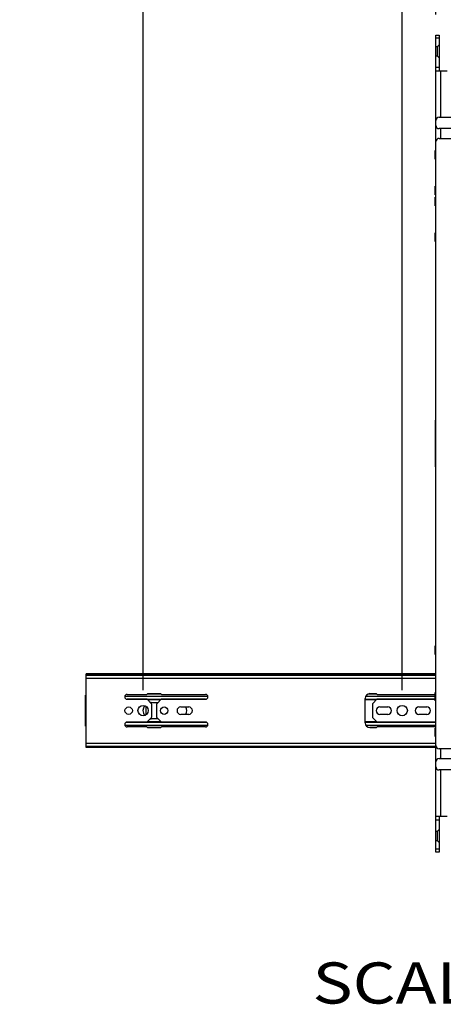
# Model space of a CAD drawing. Units: inches. Extents: x 0 to 17, y 0 to 11.
# Drawn here: x 11.6 to 12.9, y 6.3 to 9.3 of the extents above; entities that cross this region are included whole.
import ezdxf
from ezdxf.enums import TextEntityAlignment as Align

# ---------------------------------------------------------------- set-up
doc = ezdxf.new("R2010")
doc.units = ezdxf.units.IN
doc.header["$LTSCALE"] = 0.935
doc.header["$MEASUREMENT"] = 0
doc.layers.get('0').update_dxf_attribs({"linetype": 'CONTINUOUS'})
doc.styles.get("Standard").update_dxf_attribs({"font": 'bluprnt.ttf'})
doc.dimstyles.new('DIMSTYLE_2', dxfattribs={"dimtxt": 0.125, "dimasz": 0.1875, "dimexe": 0.125, "dimexo": 0.0625, "dimgap": 0.0625, "dimtad": 0, "dimtih": 1, "dimtoh": 1, "dimlfac": 8, "dimzin": 4, "dimdsep": 46, "dimtxsty": 'Standard', "dimblk": 'CLOSED', "dimblk1": 'CLOSED', "dimblk2": 'CLOSED', "dimcen": 0.09, "dimadec": 3, "dimazin": 1, "dimtfac": 1, "dimtdec": 3, "dimtofl": 0, "dimtmove": 0, "dimatfit": 3, "dimldrblk": 'CLOSED', "dimfxl": 0, "dimtolj": 1, "dimtzin": 4, "dimarcsym": 0})

# ---------------------------------------------------------------- blocks, each defined once
blk = doc.blocks.new('_CLOSED')
at = {"color": 0, "linetype": 'ByBlock'}
for p, q in [((0, 0), (-1, 0.167)), ((-1, 0.167), (-1, -0.167)), ((-1, -0.167), (0, 0)), ((-1, 0), (0, 0))]:
    blk.add_line(p, q, dxfattribs=at)
blk = doc.blocks.new('*D2')
at = {"color": 7, "linetype": 'Continuous'}
for p, q in [((11.9411, 7.2857), (11.9411, 9.5797)), ((12.8305, 9.3388), (12.8305, 9.5797)), ((11.9411, 9.4547), (11.5661, 9.4547)), ((12.8305, 9.4547), (13.2473, 9.4547))]:
    blk.add_line(p, q, dxfattribs=at)
at = {"color": 7, "linetype": 'Continuous', "xscale": 0.1875, "yscale": 0.1875, "zscale": 0.1875}
blk.add_blockref('_CLOSED', (11.9411, 9.4547), dxfattribs=at)
at = {"color": 7, "linetype": 'Continuous', "xscale": 0.1875, "yscale": 0.1875, "zscale": 0.1875, "rotation": 180}
blk.add_blockref('_CLOSED', (12.8305, 9.4547), dxfattribs=at)
at = {"color": 7, "linetype": 'Continuous'}
for s, p, p2 in [('7.12', (13.3098, 9.3922), (13.7098, 9.3922)), ('[', (13.3098, 9.2047), (13.4098, 9.2047)), (']', (13.9098, 9.2047), (14.0098, 9.2047)), ('180,7', (13.4098, 9.2047), (13.9098, 9.2047))]:
    blk.add_text(s, height=0.125, dxfattribs=at).set_placement(p, p2, align=Align.FIT)
blk = doc.blocks.new('*D3')
at = {"color": 7, "linetype": 'Continuous'}
for p, q in [((12.7285, 7.2857), (12.7285, 9.7933)), ((13.5159, 7.2857), (13.5159, 9.7933)), ((12.7285, 9.6683), (12.3535, 9.6683)), ((13.5159, 9.6683), (13.8909, 9.6683))]:
    blk.add_line(p, q, dxfattribs=at)
at = {"color": 7, "linetype": 'Continuous', "xscale": 0.1875, "yscale": 0.1875, "zscale": 0.1875}
blk.add_blockref('_CLOSED', (12.7285, 9.6683), dxfattribs=at)
at = {"color": 7, "linetype": 'Continuous', "xscale": 0.1875, "yscale": 0.1875, "zscale": 0.1875, "rotation": 180}
blk.add_blockref('_CLOSED', (13.5159, 9.6683), dxfattribs=at)
at = {"color": 7, "linetype": 'Continuous'}
for s, p, p2 in [('6.30', (12.8722, 9.6058), (13.2722, 9.6058)), ('[', (12.8722, 9.4183), (12.9722, 9.4183)), ('160', (12.9722, 9.4183), (13.2722, 9.4183)), (']', (13.2722, 9.4183), (13.3722, 9.4183))]:
    blk.add_text(s, height=0.125, dxfattribs=at).set_placement(p, p2, align=Align.FIT)
blk = doc.blocks.new('*D4')
at = {"color": 7, "linetype": 'Continuous'}
for p, q in [((11.9411, 7.2857), (11.9411, 10.272)), ((12.7285, 7.2857), (12.7285, 10.272)), ((11.9411, 10.147), (11.5661, 10.147)), ((12.7285, 10.147), (13.1035, 10.147))]:
    blk.add_line(p, q, dxfattribs=at)
at = {"color": 7, "linetype": 'Continuous', "xscale": 0.1875, "yscale": 0.1875, "zscale": 0.1875}
blk.add_blockref('_CLOSED', (11.9411, 10.147), dxfattribs=at)
at = {"color": 7, "linetype": 'Continuous', "xscale": 0.1875, "yscale": 0.1875, "zscale": 0.1875, "rotation": 180}
blk.add_blockref('_CLOSED', (12.7285, 10.147), dxfattribs=at)
at = {"color": 7, "linetype": 'Continuous'}
for s, p, p2 in [('6.30', (12.0848, 10.0845), (12.4848, 10.0845)), ('[', (12.0848, 9.897), (12.1848, 9.897)), ('160', (12.1848, 9.897), (12.4848, 9.897)), (']', (12.4848, 9.897), (12.5848, 9.897))]:
    blk.add_text(s, height=0.125, dxfattribs=at).set_placement(p, p2, align=Align.FIT)

msp = doc.modelspace()

# ---------------------------------------------------------------- linework, layer by layer
at = {"color": 7, "linetype": 'Continuous'}
for p, q in [((12.8305, 6.793), (12.8305, 9.2763)), ((12.8305, 9.2763), (12.8403, 9.2763)), ((12.8403, 9.2763), (12.8403, 9.168)), ((12.8403, 9.2664), (12.8305, 9.2664)), ((12.8354, 9.2418), (12.8403, 9.2467)), ((12.8305, 9.2418), (12.8354, 9.2418)), ((12.8354, 9.2123), (12.8354, 9.2418)), ((12.8354, 9.2123), (12.8305, 9.2123)), ((12.8403, 9.2074), (12.8354, 9.2123)), ((12.8403, 9.1778), (12.8305, 9.1778)), ((12.8305, 9.168), (12.865, 9.168)), ((12.8453, 9.0263), (12.8453, 9.168)), ((12.8403, 9.0263), (12.8896, 9.0263)), ((12.8896, 8.9918), (12.8403, 8.9918)), ((12.8453, 8.9623), (12.8453, 8.9918)), ((12.8403, 8.9623), (12.8896, 8.9623)), ((12.8283, 8.8992), (12.8283, 8.925)), ((12.8283, 8.925), (12.8305, 8.925)), ((12.8283, 8.8992), (12.8305, 8.8992)), ((12.8283, 8.7909), (12.8283, 8.8167)), ((12.8283, 8.8167), (12.8305, 8.8167)), ((12.8283, 8.7909), (12.8305, 8.7909)), ((12.8283, 8.7575), (12.8283, 8.7832)), ((12.8283, 8.7832), (12.8305, 8.7832)), ((12.8283, 8.7575), (12.8305, 8.7575)), ((12.8283, 8.6492), (12.8283, 8.675)), ((12.8283, 8.675), (12.8305, 8.675)), ((12.8283, 8.6492), (12.8305, 8.6492)), ((12.83, 7.9638), (12.83, 8.1055)), ((12.83, 8.1055), (12.8305, 8.1055)), ((12.8305, 8.0981), (12.83, 8.0981)), ((12.83, 7.9711), (12.8305, 7.9711)), ((12.8305, 7.9638), (12.83, 7.9638)), ((12.8283, 7.3943), (12.8283, 7.42)), ((12.8283, 7.42), (12.8305, 7.42)), ((12.8283, 7.3943), (12.8305, 7.3943)), ((11.7683, 7.332), (11.7683, 7.3354)), ((12.8305, 7.3354), (11.7683, 7.3354)), ((11.7683, 7.332), (12.8305, 7.332)), ((11.7683, 7.1149), (11.7683, 7.3314)), ((11.7683, 7.3314), (12.8305, 7.3314)), ((11.7683, 7.3216), (12.8305, 7.3216)), ((11.8928, 7.2724), (11.9523, 7.2725)), ((11.9523, 7.2725), (11.9543, 7.2744)), ((11.9553, 7.2748), (11.9938, 7.2748)), ((11.9553, 7.2745), (11.9938, 7.2745)), ((11.9948, 7.2744), (11.9968, 7.2724)), ((11.9968, 7.2724), (12.1308, 7.2724)), ((12.6275, 7.2745), (12.6495, 7.2745)), ((12.6303, 7.2748), (12.6495, 7.2748)), ((12.6506, 7.2744), (12.6526, 7.2724)), ((12.6526, 7.2724), (12.8283, 7.2724)), ((12.8283, 7.2526), (12.8283, 7.2783)), ((12.8283, 7.2783), (12.8305, 7.2783)), ((11.7661, 7.1764), (11.7661, 7.2699)), ((11.7661, 7.2699), (11.7683, 7.2699)), ((11.7683, 7.2601), (11.7661, 7.2601)), ((11.8857, 7.267), (12.1378, 7.267)), ((11.8896, 7.2584), (12.134, 7.2584)), ((11.9533, 7.2576), (11.8928, 7.2576)), ((11.9657, 7.2452), (11.9533, 7.2576)), ((11.9947, 7.2565), (11.9544, 7.2565)), ((11.9652, 7.2478), (11.986, 7.2478)), ((11.9672, 7.2047), (11.9672, 7.2417)), ((11.9819, 7.2417), (11.9819, 7.2047)), ((11.9958, 7.2576), (11.9834, 7.2452)), ((12.1308, 7.2576), (11.9958, 7.2576)), ((12.6155, 7.1863), (12.6155, 7.2601)), ((12.6155, 7.2584), (12.8283, 7.2584)), ((12.6504, 7.2565), (12.6155, 7.2565)), ((12.6173, 7.267), (12.8283, 7.267)), ((12.6377, 7.2417), (12.6377, 7.2047)), ((12.6516, 7.2576), (12.6391, 7.2452)), ((12.8283, 7.2576), (12.6516, 7.2576)), ((12.8283, 7.2526), (12.8305, 7.2526)), ((11.9492, 7.2357), (11.9492, 7.2106)), ((12.0555, 7.2345), (12.0796, 7.2345)), ((12.0796, 7.2118), (12.0555, 7.2118)), ((12.6603, 7.2345), (12.6844, 7.2345)), ((12.6844, 7.2119), (12.6603, 7.2119)), ((12.7789, 7.2345), (12.803, 7.2345)), ((12.803, 7.2118), (12.7789, 7.2118)), ((11.7683, 7.1863), (11.7661, 7.1863)), ((11.8896, 7.188), (12.134, 7.188)), ((11.8928, 7.1887), (11.9533, 7.1887)), ((11.9533, 7.1887), (11.9657, 7.2012)), ((11.9544, 7.1899), (11.9947, 7.1899)), ((11.986, 7.1986), (11.9652, 7.1986)), ((11.9834, 7.2012), (11.9958, 7.1887)), ((11.9958, 7.1887), (12.1308, 7.1887)), ((12.6155, 7.1899), (12.6504, 7.1899)), ((12.6155, 7.188), (12.8305, 7.188)), ((12.6391, 7.2012), (12.6516, 7.1887)), ((12.6516, 7.1887), (12.8305, 7.1887)), ((11.7683, 7.1764), (11.7661, 7.1764)), ((11.8857, 7.1794), (12.1378, 7.1794)), ((11.9523, 7.174), (11.8928, 7.174)), ((11.9543, 7.1719), (11.9523, 7.174)), ((11.9553, 7.1718), (11.9938, 7.1718)), ((11.9938, 7.1715), (11.9553, 7.1715)), ((11.9968, 7.1739), (11.9948, 7.1719)), ((12.1308, 7.174), (11.9968, 7.1739)), ((12.6173, 7.1794), (12.8305, 7.1794)), ((12.6303, 7.1718), (12.6495, 7.1718)), ((12.6495, 7.1715), (12.6303, 7.1715)), ((12.6525, 7.1739), (12.6506, 7.1719)), ((12.8305, 7.174), (12.6525, 7.1739)), ((12.8283, 7.1443), (12.8283, 7.17)), ((12.8283, 7.17), (12.8305, 7.17)), ((11.7683, 7.1247), (12.8305, 7.1247)), ((12.8283, 7.1443), (12.8305, 7.1443)), ((11.7683, 7.1149), (12.8305, 7.1149)), ((11.7683, 7.111), (11.7683, 7.1143)), ((11.7683, 7.1143), (12.8305, 7.1143)), ((12.8305, 7.111), (11.7683, 7.111)), ((12.8896, 7.107), (12.8403, 7.107)), ((12.8453, 7.0774), (12.8453, 7.107)), ((12.8403, 7.0774), (12.8896, 7.0774)), ((12.8896, 7.043), (12.8403, 7.043)), ((12.8453, 6.9013), (12.8453, 7.043)), ((12.865, 6.9013), (12.8305, 6.9013)), ((12.8305, 6.8914), (12.8403, 6.8914)), ((12.8403, 6.9013), (12.8403, 6.793)), ((12.8305, 6.857), (12.8354, 6.857)), ((12.8354, 6.857), (12.8403, 6.8619)), ((12.8354, 6.8274), (12.8354, 6.857)), ((12.8354, 6.8274), (12.8305, 6.8274)), ((12.8403, 6.8225), (12.8354, 6.8274)), ((12.8305, 6.8028), (12.8403, 6.8028)), ((12.8403, 6.793), (12.8305, 6.793))]:
    msp.add_line(p, q, dxfattribs=at)
for centre, radius in [((11.8973, 7.2232), 0.0113), ((11.9411, 7.2232), 0.0157), ((12.0051, 7.2232), 0.0113), ((12.7285, 7.2232), 0.0157)]:
    msp.add_circle(centre, radius, dxfattribs=at)
for centre, radius, start, end in [((12.8403, 9.0164), 0.00984, 90, 180), ((12.8403, 9.0017), 0.00984, 180, 270), ((12.8403, 8.9524), 0.00984, 90, 180), ((11.8928, 7.265), 0.00738, 90, 270), ((11.9553, 7.2734), 0.00148, 90, 135), ((11.9938, 7.2734), 0.00148, 45, 90), ((12.1308, 7.265), 0.00738, 270, 90), ((12.6303, 7.2601), 0.0148, 90, 180), ((12.6495, 7.2734), 0.00148, 45, 90), ((11.9652, 7.2232), 0.0246, 90, 94.6076), ((11.9622, 7.2417), 0.00492, 0, 45), ((11.9868, 7.2417), 0.00492, 135, 180), ((12.6426, 7.2417), 0.00492, 135, 180), ((11.9652, 7.2232), 0.0246, 142.3292, 217.6843), ((11.9384, 7.2357), 0.0108, 0, 5.1913), ((12.0555, 7.2232), 0.0113, 90, 270), ((12.0489, 7.2232), 0.0246, 332.5715, 27.4324), ((12.0796, 7.2232), 0.0113, 270, 90), ((12.6603, 7.2232), 0.0113, 90, 270), ((12.6844, 7.2232), 0.0113, 270, 90), ((12.7789, 7.2232), 0.0113, 90, 270), ((12.803, 7.2232), 0.0113, 270, 90), ((11.8928, 7.1813), 0.00738, 90, 270), ((11.9384, 7.2106), 0.0108, 354.767, 360), ((11.9652, 7.2232), 0.0246, 265.3945, 270), ((11.9622, 7.2047), 0.00492, 315, 360), ((11.9868, 7.2047), 0.00492, 180, 225), ((12.1308, 7.1813), 0.00738, 270, 90), ((12.6303, 7.1863), 0.0148, 180, 270), ((12.6426, 7.2047), 0.00492, 180, 225), ((11.9553, 7.173), 0.00148, 225, 270), ((11.9938, 7.173), 0.00148, 270, 315), ((12.6495, 7.173), 0.00148, 270, 315), ((12.8403, 7.1168), 0.00984, 180, 270), ((12.8403, 7.0676), 0.00984, 90, 180), ((12.8403, 7.0528), 0.00984, 180, 270)]:
    msp.add_arc(centre, radius, start, end, dxfattribs=at)

# ---------------------------------------------------------------- texts
msp.add_text('SCALE  ', height=0.125, dxfattribs=at).set_placement((12.4558, 6.333), (13.1558, 6.333), align=Align.FIT)

# ---------------------------------------------------------------- dimensions: what is measured, and where the dimension line sits
for base, p1, p2, picture, middle in [((12.7285, 10.147), (11.9411, 7.2232), (12.7285, 7.2232), '*D4', (12.3348, 10.0532)), ((13.5159, 9.6683), (12.7285, 7.2232), (13.5159, 7.2232), '*D3', (13.1222, 9.5745))]:
    dim = msp.add_linear_dim(base=base, p1=p1, p2=p2, text='<>\\P[]', dimstyle='DIMSTYLE_2', dxfattribs=at)
    dim.commit()
    dim.dimension.update_dxf_attribs({"geometry": picture, "text_midpoint": middle, "dimtype": 160})
dim = msp.add_linear_dim(base=(11.9411, 9.4547), p1=(12.8305, 9.6422), p2=(11.9411, 7.2232), angle=180, text='<>\\P[]', dimstyle='DIMSTYLE_2', dxfattribs=at)
dim.commit()
dim.dimension.update_dxf_attribs({"geometry": '*D2', "text_midpoint": (13.6598, 9.3609), "dimtype": 160})

doc.saveas('drawing.dxf')
